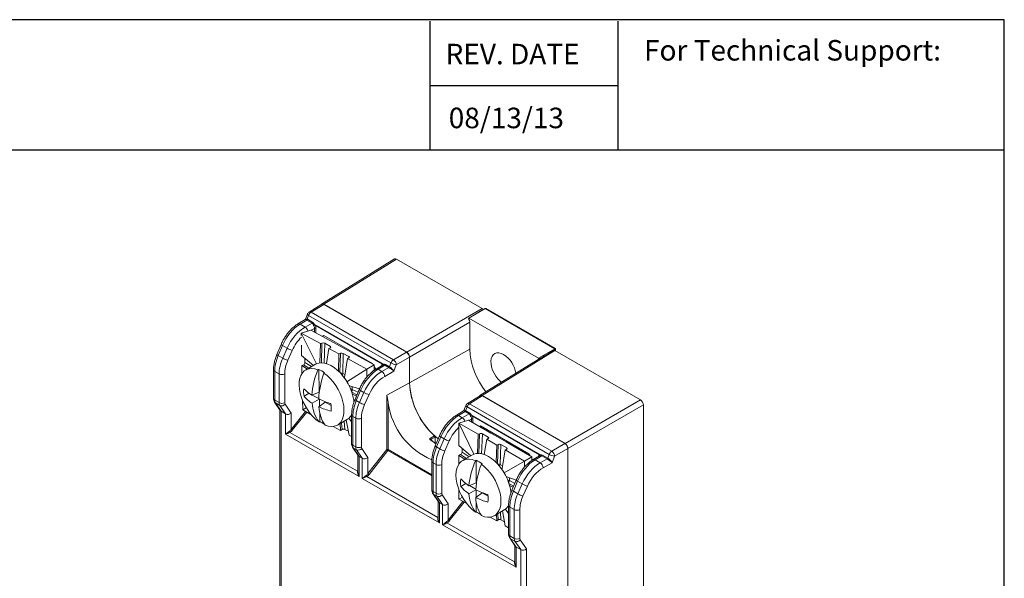
# Model space of a CAD drawing. Units: inches. Extents: x 2.6 to 16.9, y 2.2 to 13.1.
# Drawn here: x 12 to 16.9, y 10.4 to 13.1 of the extents above; entities that cross this region are included whole.
import ezdxf

# ---------------------------------------------------------------- set-up
doc = ezdxf.new("R2010")
doc.units = ezdxf.units.IN
doc.header["$MEASUREMENT"] = 0
doc.layers.add('Layer 1', color=7, linetype='Continuous')
doc.styles.get("Standard").update_dxf_attribs({"font": 'arial.ttf'})

# ---------------------------------------------------------------- blocks, each defined once
blk = doc.blocks.new('block 4')
at = {"layer": 'Layer 1', "color": 7, "lineweight": 25, "true_color": 0xffffff}
blk.add_lwpolyline([(0.1875, -8.3125), (10.8125, -8.3125), (10.8125, -0.1875), (0.1875, -0.1875), (0.1875, -8.3125)], dxfattribs=at)
blk = doc.blocks.new('block 5')
at = {"layer": 'Layer 1', "color": 7, "lineweight": 25, "true_color": 0xffffff}
blk.add_lwpolyline([(10.8125, -0.6671), (2.3666, -0.6671)], dxfattribs=at)
blk = doc.blocks.new('block 6')
at = {"layer": 'Layer 1', "color": 7, "lineweight": 25, "true_color": 0xffffff}
blk.add_lwpolyline([(8.6985, -0.43), (9.3914, -0.43)], dxfattribs=at)
blk = doc.blocks.new('block 7')
at = {"layer": 'Layer 1', "color": 7, "true_color": 0xffffff, "insert": (8.7565, -0.3517), "char_height": 0.075556, "attachment_point": 7}
blk.add_mtext('\\fArial|b1|i0|c0|p34;\\W1;REV. DATE', dxfattribs=at)
blk = doc.blocks.new('block 8')
at = {"layer": 'Layer 1', "color": 7, "true_color": 0xffffff, "insert": (9.487, -0.3378), "char_height": 0.075556, "attachment_point": 7}
blk.add_mtext('\\fArial|b1|i0|c0|p34;\\W1;For Technical Support:', dxfattribs=at)
blk = doc.blocks.new('block 9')
at = {"layer": 'Layer 1', "color": 7, "lineweight": 25, "true_color": 0xffffff}
blk.add_lwpolyline([(8.6985, -0.1935), (8.6985, -0.6671)], dxfattribs=at)
blk = doc.blocks.new('block 10')
at = {"layer": 'Layer 1', "color": 7, "lineweight": 25, "true_color": 0xffffff}
blk.add_lwpolyline([(9.3907, -0.1935), (9.3907, -0.6671)], dxfattribs=at)
blk = doc.blocks.new('block 3')
at = {"layer": 'Layer 1'}
for name in ['block 4', 'block 9', 'block 10', 'block 7', 'block 8', 'block 6', 'block 5']:
    blk.add_blockref(name, (0, 0), dxfattribs=at)
blk = doc.blocks.new('block 13')
at = {"layer": 'Layer 1', "color": 7, "true_color": 0xffffff, "insert": (8.7682, -0.5867), "char_height": 0.075556, "attachment_point": 7}
blk.add_mtext('\\A1;08/13/13', dxfattribs=at)
blk = doc.blocks.new('FORMAT WEB')
at = {"layer": 'Layer 1', "xscale": 1.347019833319691, "yscale": 1.347019833319691, "zscale": 1.347019833319691}
for name in ['block 3', 'block 13']:
    blk.add_blockref(name, (29.2753, 13.0539), dxfattribs=at)

msp = doc.modelspace()

# ---------------------------------------------------------------- linework, layer by layer
at = {"color": 7, "linetype": 'Continuous', "lineweight": 15}
for p, q in [((13.8461, 11.9503), (13.4848, 11.7269)), ((13.8562, 11.9494), (13.4949, 11.726)), ((14.2805, 11.7045), (13.8562, 11.9494)), ((13.4854, 11.7257), (13.4225, 11.6868)), ((13.4956, 11.7249), (13.4327, 11.686)), ((13.9064, 11.4885), (13.4949, 11.726)), ((13.4956, 11.7249), (13.9057, 11.4881)), ((13.4142, 11.6765), (13.4053, 11.6519)), ((13.4205, 11.6703), (13.4138, 11.6514)), ((13.8284, 11.4349), (13.4205, 11.6703)), ((13.4327, 11.686), (13.8406, 11.4505)), ((13.9064, 11.4885), (14.2805, 11.7045)), ((14.2953, 11.7041), (14.214, 11.6571)), ((14.2859, 11.6986), (14.2859, 11.7002)), ((14.6404, 11.5049), (14.2953, 11.7041)), ((14.6433, 11.5065), (14.3003, 11.7046)), ((13.4038, 11.65), (13.3674, 11.6283)), ((13.4109, 11.6473), (13.3777, 11.6274)), ((13.3777, 11.6274), (13.4032, 11.6127)), ((13.4032, 11.6127), (13.4376, 11.6319)), ((13.4376, 11.6319), (13.4109, 11.6473)), ((13.414, 11.6512), (13.4407, 11.6358)), ((13.4484, 11.6269), (13.7907, 11.4294)), ((13.7862, 11.4295), (13.4521, 11.6224)), ((14.2191, 11.6364), (13.9205, 11.464)), ((14.214, 11.6518), (14.214, 11.6571)), ((14.214, 11.6571), (14.5591, 11.4579)), ((14.2191, 11.6364), (14.2191, 11.5031)), ((13.3832, 11.5829), (13.4309, 11.5978)), ((13.4592, 11.4306), (13.3832, 11.5829)), ((13.3832, 11.5829), (13.4788, 11.5305)), ((13.3834, 11.5701), (13.3832, 11.5829)), ((13.5254, 11.5459), (13.4309, 11.5978)), ((13.4965, 11.5717), (13.4877, 11.5666)), ((13.7369, 11.4329), (13.4965, 11.5717)), ((13.2841, 11.5267), (13.2631, 11.477)), ((13.2908, 11.5212), (13.2697, 11.4715)), ((13.3137, 11.508), (13.2908, 11.5212)), ((13.3856, 11.4711), (13.3845, 11.5237)), ((13.4788, 11.5305), (13.4767, 11.4354)), ((13.4858, 11.5335), (13.4788, 11.5305)), ((13.5282, 11.5171), (13.4999, 11.5326)), ((13.559, 11.5276), (13.5254, 11.5459)), ((13.6173, 11.4956), (13.559, 11.5276)), ((13.2697, 11.4715), (13.2919, 11.4587)), ((13.2919, 11.4587), (13.3137, 11.508)), ((13.3393, 11.4974), (13.3175, 11.4482)), ((13.4449, 11.4225), (13.3856, 11.4711)), ((13.5097, 11.4315), (13.5212, 11.5072)), ((13.5282, 11.5102), (13.5212, 11.5072)), ((13.5212, 11.5072), (13.5707, 11.4801)), ((13.5688, 11.3938), (13.5707, 11.4801)), ((13.5777, 11.4831), (13.5707, 11.4801)), ((13.5918, 11.4822), (13.5897, 11.383)), ((13.5918, 11.4822), (13.6201, 11.4667)), ((13.6509, 11.4772), (13.6173, 11.4956)), ((13.7454, 11.4254), (13.6509, 11.4772)), ((13.8406, 11.4505), (13.9057, 11.4881)), ((13.9205, 11.3367), (14.2191, 11.5031)), ((14.6411, 11.4963), (14.2798, 11.2729)), ((14.6404, 11.5049), (14.5591, 11.4579)), ((15.0654, 11.2514), (14.6411, 11.4963)), ((14.6433, 11.495), (14.6433, 11.5065)), ((13.3946, 11.425), (13.3867, 11.4215)), ((13.3875, 11.3829), (13.3867, 11.4215)), ((13.3867, 11.4215), (13.414, 11.4047)), ((13.4019, 11.4577), (13.4023, 11.4369)), ((13.455, 11.4284), (13.4055, 11.3998)), ((13.6131, 11.4569), (13.5989, 11.3635)), ((13.6201, 11.4599), (13.6131, 11.4569)), ((13.6131, 11.4569), (13.7087, 11.4045)), ((13.7087, 11.4045), (13.7454, 11.4254)), ((13.7369, 11.4329), (13.7343, 11.4314)), ((13.7392, 11.4288), (13.7369, 11.4329)), ((13.746, 11.3993), (13.7454, 11.4254)), ((13.7858, 11.4235), (13.7545, 11.4048)), ((13.798, 11.4238), (13.7648, 11.404)), ((13.818, 11.4123), (13.798, 11.4238)), ((13.8011, 11.4278), (13.8211, 11.4162)), ((13.8214, 11.4161), (13.8284, 11.4349)), ((13.8548, 11.426), (13.8427, 11.3936)), ((13.9199, 11.4636), (13.8548, 11.426)), ((13.9199, 11.4636), (13.9199, 11.3371)), ((13.9205, 11.3367), (13.9205, 11.464)), ((14.558, 11.4521), (14.2697, 11.2738)), ((14.4285, 11.4339), (14.433, 11.426)), ((14.5591, 11.4579), (14.5591, 11.4526)), ((13.2463, 11.4013), (13.2463, 11.2587)), ((13.2738, 11.3807), (13.2522, 11.3931)), ((13.2522, 11.3931), (13.2522, 11.2506)), ((13.2738, 11.2381), (13.2738, 11.3807)), ((13.3018, 11.3805), (13.3018, 11.238)), ((13.4705, 11.4025), (13.473, 11.2903)), ((13.7087, 11.4045), (13.6098, 11.3421)), ((13.7087, 11.4045), (13.7095, 11.3654)), ((13.7529, 11.4038), (13.7456, 11.4171)), ((13.7648, 11.404), (13.7836, 11.3931)), ((13.7836, 11.3931), (13.818, 11.4123)), ((13.8427, 11.3936), (13.7975, 11.3685)), ((13.6235, 11.3223), (13.6723, 11.3058)), ((13.8084, 11.2749), (13.9199, 11.3371)), ((13.4226, 11.2844), (13.3975, 11.2695)), ((13.473, 11.2903), (13.4365, 11.2748)), ((13.4704, 11.2583), (13.4386, 11.2757)), ((13.6573, 11.2704), (13.6371, 11.2805)), ((13.6712, 11.3033), (13.6502, 11.2536)), ((13.6778, 11.2977), (13.6568, 11.2481)), ((13.6722, 11.2392), (13.694, 11.2884)), ((13.694, 11.2884), (13.6778, 11.2977)), ((13.7197, 11.2778), (13.6979, 11.2286)), ((13.8084, 11.0052), (13.8084, 11.2749)), ((13.2515, 11.2406), (13.2793, 11.1991)), ((13.2522, 11.2506), (13.2738, 11.2381)), ((13.2775, 11.2242), (13.2558, 11.2367)), ((13.2558, 11.2367), (13.2835, 11.1954)), ((13.3037, 11.231), (13.3342, 11.1864)), ((13.3914, 11.2022), (13.3904, 11.2484)), ((13.472, 11.2555), (13.4374, 11.2353)), ((13.5027, 11.2406), (13.4711, 11.2168)), ((13.4737, 11.2547), (13.4745, 11.2194)), ((13.5321, 11.2244), (13.5027, 11.2406)), ((13.6568, 11.2481), (13.6722, 11.2392)), ((13.8154, 11.2348), (13.8154, 11.0052)), ((14.2703, 11.2726), (14.2074, 11.2337)), ((14.2805, 11.2717), (14.2176, 11.2329)), ((14.2176, 11.2329), (14.6255, 10.9974)), ((14.6913, 11.0354), (14.2798, 11.2729)), ((14.2805, 11.2717), (14.6906, 11.035)), ((14.6913, 11.0354), (15.0654, 11.2514)), ((15.0795, 11.2269), (14.7054, 11.0109)), ((15.0795, 9.4223), (15.0795, 11.2269)), ((13.3061, 11.1823), (13.2775, 11.2242)), ((13.2776, 11.2017), (13.2776, 10.2836)), ((13.2835, 11.1954), (13.2835, 10.2755)), ((13.3061, 11.1823), (13.2835, 11.1954)), ((13.3062, 11.082), (13.3062, 11.1823)), ((13.3342, 11.1864), (13.3342, 11.1057)), ((13.3914, 11.2022), (13.4083, 11.2132)), ((13.4321, 11.1799), (13.3914, 11.2022)), ((13.4751, 11.1892), (13.4761, 11.1443)), ((13.633, 11.1762), (13.6334, 11.176)), ((13.6334, 11.1779), (13.6334, 11.0353)), ((14.1886, 11.1969), (14.1523, 11.1752)), ((14.1958, 11.1942), (14.1626, 11.1743)), ((14.1814, 11.1634), (14.2158, 11.1826)), ((14.1991, 11.2234), (14.1902, 11.1988)), ((14.2158, 11.1826), (14.1958, 11.1942)), ((14.2054, 11.2172), (14.1986, 11.1983)), ((14.1989, 11.1981), (14.2189, 11.1866)), ((14.6133, 10.9818), (14.2054, 11.2172)), ((14.2266, 11.1777), (14.5689, 10.9801)), ((13.563, 11.127), (13.6125, 11.1556)), ((13.5763, 11.1347), (13.5789, 11.0995)), ((13.6213, 11.0762), (13.6058, 11.1517)), ((13.6203, 11.1611), (13.6334, 11.1425)), ((13.6541, 11.1611), (13.6393, 11.1697)), ((13.6393, 11.1697), (13.6393, 11.0271)), ((13.6541, 11.0185), (13.6541, 11.1611)), ((13.6822, 11.161), (13.6822, 11.0184)), ((14.1626, 11.1743), (14.1814, 11.1634)), ((14.1651, 11.1364), (14.2126, 11.1512)), ((14.2391, 10.9824), (14.1651, 11.1364)), ((14.1651, 11.1364), (14.2607, 11.0812)), ((14.1651, 11.0259), (14.1651, 11.1364)), ((14.3072, 11.0966), (14.2126, 11.1512)), ((14.5644, 10.9803), (14.2303, 11.1732)), ((13.6705, 10.8716), (13.3062, 11.082)), ((13.3278, 11.091), (13.6622, 10.898)), ((13.5789, 11.0995), (13.5414, 11.12)), ((13.5859, 11.1046), (13.5789, 11.0995)), ((13.6, 11.1058), (13.6172, 11.0964)), ((14.2607, 11.0812), (14.2568, 10.9865)), ((14.2677, 11.0842), (14.2607, 11.0812)), ((14.266, 11.1204), (14.2722, 11.1239)), ((14.5126, 10.9851), (14.2722, 11.1239)), ((14.31, 11.0668), (14.2818, 11.0831)), ((14.3408, 11.0772), (14.3072, 11.0966)), ((14.3241, 11.0871), (14.3072, 11.0966)), ((14.3241, 11.0871), (14.3416, 11.077)), ((13.6334, 11.0696), (13.6213, 11.0762)), ((14.0198, 11.0581), (14.0442, 11.0733)), ((14.0261, 11.0552), (14.0248, 11.0563)), ((14.0468, 11.0679), (14.0468, 11.0386)), ((14.0526, 11.0348), (14.0468, 11.0397)), ((14.069, 11.0736), (14.048, 11.0239)), ((14.0757, 11.0681), (14.0546, 11.0184)), ((14.0701, 11.0095), (14.0918, 11.0587)), ((14.0918, 11.0587), (14.0757, 11.0681)), ((14.1175, 11.0482), (14.0957, 10.9989)), ((14.2899, 10.9816), (14.3031, 11.0567)), ((14.3101, 11.0597), (14.3031, 11.0567)), ((14.3031, 11.0567), (14.3526, 11.0281)), ((14.3991, 11.0435), (14.3408, 11.0772)), ((14.3408, 11.0772), (14.3416, 11.077)), ((14.3416, 11.077), (14.3416, 11.0767)), ((14.3596, 11.0311), (14.3526, 11.0281)), ((14.3737, 11.03), (14.3697, 10.9317)), ((14.3737, 11.03), (14.402, 11.0137)), ((14.4327, 11.0241), (14.3991, 11.0435)), ((14.3991, 11.0435), (14.416, 11.034)), ((14.416, 11.034), (14.4335, 11.0239)), ((14.6255, 10.9974), (14.6906, 11.035)), ((13.6386, 11.0172), (13.6664, 10.9757)), ((13.6393, 11.0271), (13.6541, 11.0185)), ((13.6578, 11.0046), (13.6429, 11.0132)), ((13.6429, 11.0132), (13.6706, 10.9719)), ((13.6865, 10.9627), (13.6578, 11.0046)), ((13.684, 11.0114), (13.7146, 10.9668)), ((13.7146, 10.8863), (13.8084, 11.0052)), ((13.8137, 11.0008), (13.7199, 10.8819)), ((14.0546, 11.0184), (14.0701, 11.0095)), ((14.225, 10.9748), (14.1651, 11.0259)), ((14.173, 10.9805), (14.1651, 10.977)), ((14.1809, 11.0124), (14.1809, 10.9922)), ((14.3491, 10.9424), (14.3526, 11.0281)), ((14.395, 11.0036), (14.3789, 10.9116)), ((14.4021, 11.0066), (14.395, 11.0036)), ((14.395, 11.0036), (14.4907, 10.9484)), ((14.5273, 10.9695), (14.4327, 11.0241)), ((14.4335, 11.0239), (14.4327, 11.0241)), ((14.4335, 11.0239), (14.4335, 11.0237)), ((14.5064, 10.9816), (14.5126, 10.9851)), ((14.5183, 10.9747), (14.5126, 10.9851)), ((14.6063, 10.963), (14.6133, 10.9818)), ((14.7047, 11.0105), (14.6396, 10.9729)), ((14.7047, 11.0105), (14.7047, 9.2223)), ((14.7054, 9.2212), (14.7054, 11.0109)), ((13.6647, 10.9783), (13.6647, 10.8942)), ((13.6705, 10.9719), (13.6705, 10.8716)), ((13.6865, 10.9627), (13.6706, 10.9719)), ((13.6865, 10.8626), (13.6865, 10.9627)), ((13.7146, 10.9668), (13.7146, 10.8863)), ((14.0312, 10.9482), (14.0312, 10.8056)), ((14.052, 10.9314), (14.0371, 10.94)), ((14.0371, 10.94), (14.0371, 10.7975)), ((14.1651, 10.9335), (14.1651, 10.977)), ((14.1651, 10.977), (14.1951, 10.9575)), ((14.2329, 10.9794), (14.1834, 10.9508)), ((14.2511, 10.9523), (14.2511, 10.8415)), ((14.4907, 10.9484), (14.3895, 10.89)), ((14.4907, 10.9484), (14.5273, 10.9695)), ((14.4907, 10.9484), (14.4907, 10.9196)), ((14.5273, 10.9521), (14.5273, 10.9695)), ((14.5299, 10.9538), (14.5273, 10.9585)), ((14.564, 10.9743), (14.5327, 10.9556)), ((14.5762, 10.9746), (14.5429, 10.9547)), ((14.5429, 10.9547), (14.5685, 10.94)), ((14.5685, 10.94), (14.6029, 10.9592)), ((14.6029, 10.9592), (14.5762, 10.9746)), ((14.5793, 10.9786), (14.606, 10.9631)), ((14.6275, 10.9405), (14.5824, 10.9154)), ((14.6396, 10.9729), (14.6275, 10.9405)), ((14.052, 10.7889), (14.052, 10.9314)), ((14.08, 10.9313), (14.08, 10.7887)), ((14.0684, 10.6422), (13.6865, 10.8626)), ((13.7082, 10.8717), (14.06, 10.6685)), ((14.2, 10.8375), (14.1749, 10.8226)), ((14.2511, 10.8415), (14.2148, 10.826)), ((14.4029, 10.87), (14.449, 10.8532)), ((14.4494, 10.854), (14.4283, 10.8044)), ((14.456, 10.8485), (14.435, 10.7988)), ((14.4789, 10.8353), (14.456, 10.8485)), ((14.4571, 10.7861), (14.4789, 10.8353)), ((14.0364, 10.7875), (14.0642, 10.746)), ((14.0371, 10.7975), (14.052, 10.7889)), ((14.1651, 10.7604), (14.1651, 10.8073)), ((14.2485, 10.8065), (14.2148, 10.787)), ((14.2487, 10.8095), (14.2178, 10.8273)), ((14.2801, 10.7913), (14.2485, 10.7676)), ((14.2511, 10.8052), (14.2511, 10.7695)), ((14.3101, 10.774), (14.2801, 10.7913)), ((14.4343, 10.8185), (14.4158, 10.8282)), ((14.435, 10.7988), (14.4571, 10.7861)), ((14.5046, 10.8247), (14.4828, 10.7755)), ((14.0556, 10.7749), (14.0407, 10.7836)), ((14.0407, 10.7836), (14.0684, 10.7422)), ((14.0843, 10.7331), (14.0556, 10.7749)), ((14.0625, 10.7486), (14.0625, 10.6648)), ((14.0684, 10.7423), (14.0684, 10.6422)), ((14.0843, 10.7331), (14.0684, 10.7422)), ((14.0819, 10.7817), (14.1124, 10.7372)), ((14.1124, 10.7372), (14.1124, 10.6564)), ((14.1651, 10.7604), (14.1825, 10.7704)), ((14.2045, 10.7376), (14.1651, 10.7604)), ((14.2511, 10.7446), (14.2511, 10.6973)), ((14.0843, 10.6327), (14.0843, 10.733)), ((14.3408, 10.678), (14.3903, 10.7066)), ((14.395, 10.6276), (14.3814, 10.7014)), ((14.3964, 10.7106), (14.4116, 10.6883)), ((14.4096, 10.7253), (14.4116, 10.7242)), ((14.4116, 10.7286), (14.4116, 10.586)), ((14.439, 10.708), (14.4174, 10.7205)), ((14.4174, 10.7205), (14.4174, 10.5779)), ((14.439, 10.5654), (14.439, 10.708)), ((14.4671, 10.7078), (14.4671, 10.5653)), ((14.106, 10.6418), (14.4404, 10.4487)), ((14.3526, 10.6521), (14.3197, 10.6711)), ((14.351, 10.6838), (14.3526, 10.6521)), ((14.3596, 10.6572), (14.3526, 10.6521)), ((14.3737, 10.6582), (14.3913, 10.6481)), ((14.4487, 10.4224), (14.0843, 10.6327)), ((14.4116, 10.618), (14.395, 10.6276)), ((14.4168, 10.568), (14.4446, 10.5265)), ((14.4174, 10.5779), (14.439, 10.5654)), ((14.4427, 10.5515), (14.4211, 10.564)), ((14.4211, 10.564), (14.4487, 10.5227)), ((14.4714, 10.5096), (14.4427, 10.5515)), ((14.4689, 10.5583), (14.4994, 10.5137)), ((14.4429, 10.529), (14.4429, 10.445)), ((14.4714, 10.5096), (14.4487, 10.5227)), ((14.4487, 10.5227), (14.4487, 10.4224)), ((14.4714, 9.5897), (14.4714, 10.5096)), ((14.4994, 10.5137), (14.4994, 9.5895))]:
    msp.add_line(p, q, dxfattribs=at)
at = {"color": 8, "linetype": 'Continuous', "lineweight": 15}
for p, q in [((13.4496, 11.6062), (13.4327, 11.5967)), ((13.4496, 11.5875), (13.4496, 11.6062)), ((13.4566, 11.6061), (13.4566, 11.5836)), ((13.4837, 11.4358), (13.4858, 11.5335)), ((13.4999, 11.5326), (13.4978, 11.4345)), ((13.5271, 11.5097), (13.5282, 11.5171)), ((13.5757, 11.387), (13.5777, 11.4831)), ((14.6404, 11.4967), (14.6404, 11.5049)), ((13.4211, 11.4088), (13.3946, 11.425)), ((13.4023, 11.4369), (13.435, 11.4168)), ((13.6189, 11.4594), (13.6201, 11.4667)), ((13.5897, 11.383), (13.6009, 11.3768)), ((13.5982, 11.3623), (13.595, 11.3641)), ((13.5967, 11.3617), (13.5982, 11.3623)), ((13.5987, 11.3626), (13.5982, 11.3623)), ((13.5986, 11.3621), (13.5982, 11.3623)), ((13.6225, 11.3217), (13.6225, 11.3226)), ((13.6225, 11.3217), (13.6235, 11.3224)), ((13.6225, 11.3217), (13.6214, 11.3209)), ((13.6225, 11.3184), (13.6225, 11.3217)), ((13.6599, 11.2767), (13.6343, 11.2894)), ((13.6366, 11.3179), (13.6369, 11.3039)), ((13.6369, 11.3039), (13.6655, 11.2897)), ((13.3342, 11.1057), (13.4047, 11.195)), ((13.4109, 11.1916), (13.3395, 11.1012)), ((13.5859, 11.1046), (13.5834, 11.1387)), ((13.5969, 11.1466), (13.6, 11.1058)), ((14.2278, 11.1569), (14.215, 11.1498)), ((14.2278, 11.1424), (14.2278, 11.1569)), ((14.2348, 11.1569), (14.2348, 11.1384)), ((14.2637, 10.9867), (14.2677, 11.0842)), ((14.2818, 11.0831), (14.2777, 10.985)), ((14.3087, 11.0591), (14.31, 11.0668)), ((14.3557, 10.9356), (14.3596, 11.0311)), ((14.0312, 10.8752), (13.8137, 11.0008)), ((13.8154, 11.0052), (14.0312, 10.8806)), ((14.2021, 10.9616), (14.173, 10.9805)), ((14.1809, 10.9922), (14.2159, 10.9696)), ((14.4006, 11.006), (14.402, 11.0137)), ((14.3697, 10.9317), (14.3812, 10.925)), ((14.378, 10.9107), (14.3746, 10.9126)), ((14.3765, 10.91), (14.378, 10.9107)), ((14.3788, 10.911), (14.378, 10.9107)), ((14.3786, 10.9104), (14.378, 10.9107)), ((14.4017, 10.8697), (14.4006, 10.8689)), ((14.4017, 10.8697), (14.4017, 10.8703)), ((14.4017, 10.8697), (14.4024, 10.8702)), ((14.4017, 10.8666), (14.4017, 10.8697)), ((14.437, 10.8248), (14.4131, 10.8374)), ((14.4157, 10.8653), (14.4157, 10.8519)), ((14.4157, 10.8519), (14.4425, 10.8379)), ((14.1124, 10.6564), (14.1852, 10.7487)), ((14.1913, 10.7452), (14.1177, 10.652)), ((14.3596, 10.6572), (14.3581, 10.6879)), ((14.3718, 10.6959), (14.3737, 10.6582))]:
    msp.add_line(p, q, dxfattribs=at)
at = {"color": 7, "linetype": 'Continuous', "lineweight": 15, "flags": 128}
for points in [[(14.3866, 11.4767), (14.3747, 11.4822), (14.3633, 11.4849), (14.3527, 11.4847), (14.3434, 11.4816), (14.3356, 11.4758), (14.3296, 11.4673), (14.3257, 11.4566), (14.324, 11.4439), (14.3246, 11.4299), (14.3274, 11.4149), (14.3324, 11.3996), (14.3393, 11.3844), (14.3479, 11.3699), (14.3579, 11.3567), (14.3689, 11.3453), (14.3758, 11.3394)], [(13.6449, 11.2368), (13.6436, 11.2501), (13.6398, 11.2701), (13.6339, 11.2906), (13.6259, 11.311), (13.6161, 11.3311), (13.6046, 11.3504), (13.5916, 11.3685), (13.5775, 11.3851), (13.5624, 11.3997), (13.5468, 11.4122), (13.531, 11.4222), (13.5152, 11.4295), (13.4997, 11.4341), (13.485, 11.4358), (13.4712, 11.4345), (13.4587, 11.4303), (13.455, 11.4284)], [(13.4668, 11.4005), (13.4512, 11.4053), (13.4363, 11.4072), (13.4224, 11.406), (13.4097, 11.402), (13.3987, 11.3951), (13.3893, 11.3854), (13.382, 11.3733), (13.3767, 11.3588), (13.3737, 11.3425), (13.373, 11.3244), (13.3745, 11.3051), (13.3783, 11.285), (13.3843, 11.2644), (13.3924, 11.2438), (13.4024, 11.2236), (13.414, 11.2042), (13.4271, 11.186), (13.4414, 11.1695), (13.4566, 11.1548), (13.4723, 11.1424)], [(13.5018, 11.1263), (13.5174, 11.1215), (13.5323, 11.1196), (13.5462, 11.1208), (13.5588, 11.1248), (13.5699, 11.1317), (13.5792, 11.1414), (13.5866, 11.1535), (13.5918, 11.168), (13.5949, 11.1844), (13.5956, 11.2024), (13.5941, 11.2217), (13.5902, 11.2418), (13.5842, 11.2624), (13.5762, 11.283), (13.5662, 11.3032), (13.5545, 11.3226), (13.5414, 11.3408), (13.5272, 11.3574), (13.512, 11.372), (13.4962, 11.3844)], [(14.0468, 11.0679), (14.0315, 11.0584), (14.0259, 11.0549), (14.0258, 11.0548)], [(14.4228, 10.7852), (14.4218, 10.7976), (14.4185, 10.8175), (14.4129, 10.8379), (14.4053, 10.8584), (14.3958, 10.8786), (14.3845, 10.898), (14.3718, 10.9164), (14.3579, 10.9332), (14.343, 10.9482), (14.3275, 10.9611), (14.3116, 10.9716), (14.2958, 10.9794), (14.2802, 10.9845), (14.2653, 10.9866), (14.2514, 10.9859), (14.2387, 10.9822), (14.2329, 10.9794)], [(14.2474, 10.9504), (14.2317, 10.9557), (14.2167, 10.958), (14.2026, 10.9574), (14.1897, 10.9539), (14.1783, 10.9475), (14.1687, 10.9383), (14.1609, 10.9266), (14.1553, 10.9125), (14.1519, 10.8964), (14.1507, 10.8787), (14.1519, 10.8596), (14.1553, 10.8396), (14.1609, 10.819), (14.1687, 10.7984), (14.1783, 10.7781), (14.1897, 10.7585), (14.2026, 10.7401), (14.2167, 10.7232), (14.2317, 10.7082), (14.2474, 10.6954)], [(14.2768, 10.6784), (14.2925, 10.6731), (14.3076, 10.6707), (14.3217, 10.6713), (14.3345, 10.6749), (14.3459, 10.6813), (14.3556, 10.6905), (14.3633, 10.7022), (14.3689, 10.7162), (14.3723, 10.7323), (14.3735, 10.7501), (14.3723, 10.7692), (14.3689, 10.7892), (14.3633, 10.8098), (14.3556, 10.8304), (14.3459, 10.8507), (14.3345, 10.8703), (14.3217, 10.8887), (14.3076, 10.9055), (14.2925, 10.9205), (14.2768, 10.9333)]]:
    msp.add_lwpolyline(points, dxfattribs=at)
at = {"color": 8, "linetype": 'Continuous', "lineweight": 15, "flags": 128}
for points in [[(13.2516, 11.2405), (13.2533, 11.2385), (13.2558, 11.2367)], [(14.2054, 11.2172), (14.2029, 11.2187), (14.201, 11.2202), (14.1997, 11.2215), (14.199, 11.2227), (14.1991, 11.2234)], [(14.0757, 11.0681), (14.0731, 11.0696), (14.0712, 11.0709), (14.0698, 11.0721), (14.0691, 11.073), (14.069, 11.0736)], [(13.6429, 11.0132), (13.6404, 11.0151), (13.6386, 11.0172)], [(14.0546, 11.0184), (14.0521, 11.0199), (14.0501, 11.0213), (14.0487, 11.0224), (14.048, 11.0234), (14.048, 11.0239)], [(14.0407, 10.7836), (14.0382, 10.7854), (14.0364, 10.7876)], [(14.4211, 10.564), (14.4185, 10.5659), (14.4168, 10.568)]]:
    msp.add_lwpolyline(points, dxfattribs=at)
at = {"color": 7, "linetype": 'Continuous', "lineweight": 15}
for centre, radius, start, end in [((13.433, 11.6698), 0.02, 121.7291, 160.2959), ((13.4498, 11.6601), 0.031, 123.3761, 160.7369), ((14.2983, 11.7), 0.00503, 65.6929, 125.6176), ((13.4065, 11.6538), 0.00762, 303.2129, 341.7195), ((13.4067, 11.6538), 0.00771, 302.6992, 340.8135), ((13.4335, 11.6383), 0.00771, 302.6992, 340.8135), ((13.4404, 11.6376), 0.0133, 283.563, 307.0068), ((13.4931, 11.5374), 0.0944, 115.7737, 119.9744), ((13.4531, 11.5993), 0.0077, 62.6565, 116.7662), ((13.3631, 11.5916), 0.0972, 239.4013, 255.8187), ((14.582, 11.52), 0.3633, 182.6542, 218.8637), ((14.3111, 11.3602), 0.1388, 9.8279, 57.0451), ((13.3413, 11.5424), 0.0972, 239.4013, 255.8187), ((13.786, 11.4283), 0.00479, 315.2897, 12.4674), ((13.7938, 11.4303), 0.00771, 302.6992, 340.8135), ((13.8577, 11.4246), 0.031, 123.3761, 160.7369), ((13.8626, 11.4933), 0.0677, 239.6554, 263.3501), ((13.8231, 11.4241), 0.0317, 3.5222, 56.4778), ((13.2879, 11.408), 0.0308, 242.6565, 296.7662), ((13.8122, 11.251), 0.3765, 156.591, 176.3712), ((13.9139, 11.233), 0.4443, 160.0793, 176.9938), ((13.417, 11.2703), 0.1426, 54.6176, 67.9292), ((13.7663, 11.3671), 0.0312, 2.4792, 56.3611), ((13.8138, 11.4188), 0.00771, 302.6992, 340.8135), ((13.814, 11.4188), 0.0078, 302.2003, 339.9026), ((13.592, 11.3644), 0.00696, 324.9862, 352.9857), ((13.6212, 11.3161), 0.00661, 69.7463, 96.6213), ((14.3043, 11.3572), 0.385, 182.9937, 227.5031), ((14.3018, 11.3561), 0.3818, 182.9102, 231.2049), ((13.4898, 11.2904), 0.0946, 169.7152, 192.7624), ((13.5456, 11.4491), 0.2057, 223.617, 237.9667), ((13.7435, 11.372), 0.0972, 239.4013, 255.8187), ((13.2879, 11.2655), 0.0308, 242.6565, 296.7662), ((13.2862, 11.2442), 0.0218, 246.2574, 322.8898), ((13.54, 11.3953), 0.1901, 221.4715, 237.3391), ((13.6097, 11.2472), 0.1727, 183.9259, 217.3181), ((13.6398, 11.6206), 0.4018, 245.0489, 254.2219), ((13.4383, 11.213), 0.0946, 349.7152, 12.7624), ((13.7217, 11.3228), 0.0972, 239.4013, 255.8187), ((14.1699, 11.2847), 0.358, 188.0153, 247.2607), ((14.2179, 11.2167), 0.02, 121.7291, 160.2959), ((14.2347, 11.207), 0.031, 123.3761, 160.7369), ((13.6471, 11.226), 0.1762, 182.9815, 214.47), ((13.6108, 11.5254), 0.3387, 245.6381, 256.4247), ((13.583, 11.2054), 0.0579, 300.6886, 332.774), ((14.1914, 11.2007), 0.00762, 303.2129, 341.7195), ((14.1916, 11.2007), 0.00771, 302.6992, 340.8135), ((14.2117, 11.1891), 0.00771, 302.6992, 340.8135), ((14.2186, 11.1883), 0.0133, 283.563, 307.0068), ((13.5612, 11.2646), 0.1473, 234.7281, 244.6671), ((13.6683, 11.1885), 0.0308, 242.6565, 296.7662), ((14.2713, 11.0882), 0.0944, 115.7737, 119.9744), ((14.2313, 11.15), 0.0077, 62.6565, 116.7662), ((13.2909, 11.0732), 0.0409, 25.8006, 34.1994), ((13.3514, 11.1209), 0.023, 221.4854, 238.8859), ((14.1413, 11.1424), 0.0972, 239.4013, 255.8187), ((13.6683, 11.0459), 0.0308, 242.6565, 296.7662), ((13.6666, 11.0246), 0.0218, 246.2574, 322.8898), ((13.8119, 10.9983), 0.0077, 62.6565, 116.7662), ((13.8256, 11.0205), 0.023, 221.4854, 238.8859), ((13.8078, 11.0055), 0.00763, 321.3669, 357.4342), ((14.1195, 11.0932), 0.0972, 239.4013, 255.8187), ((14.6426, 10.9715), 0.031, 123.3761, 160.7369), ((14.6475, 11.0402), 0.0677, 239.6554, 263.3501), ((14.608, 10.971), 0.0317, 3.5222, 56.4778), ((14.5916, 10.7937), 0.3782, 155.5277, 175.0946), ((14.6955, 10.7732), 0.4483, 159.0711, 175.737), ((14.192, 10.8164), 0.1482, 53.5148, 66.4905), ((14.5642, 10.9791), 0.00479, 315.2897, 12.4674), ((14.5512, 10.914), 0.0312, 2.4792, 56.3611), ((14.572, 10.9811), 0.00771, 302.6992, 340.8135), ((14.5987, 10.9657), 0.00771, 302.6992, 340.8135), ((14.5989, 10.9657), 0.0078, 302.2003, 339.9026), ((13.7318, 10.9016), 0.023, 221.4854, 238.8859), ((14.0661, 10.9588), 0.0308, 242.6565, 296.7662), ((14.3722, 10.9125), 0.00672, 322.6774, 351.7308), ((13.6713, 10.8538), 0.0409, 25.8006, 34.1994), ((14.2642, 10.8413), 0.0912, 168.1865, 191.8135), ((14.331, 11.0028), 0.2116, 222.4547, 236.6652), ((14.4004, 10.8636), 0.00684, 68.4488, 94.4281), ((14.5284, 10.9189), 0.0972, 239.4013, 255.8187), ((14.0661, 10.8162), 0.0308, 242.6565, 296.7662), ((14.3241, 10.9495), 0.1959, 220.3764, 236.0537), ((14.381, 10.7946), 0.1664, 182.5897, 216.5741), ((14.4254, 11.1657), 0.4004, 243.7838, 253.0647), ((14.5066, 10.8697), 0.0972, 239.4013, 255.8187), ((14.0644, 10.7949), 0.0218, 246.2574, 322.8898), ((14.418, 10.7723), 0.1695, 181.6101, 213.6461), ((14.3952, 11.0731), 0.3389, 244.3573, 255.2265), ((14.2195, 10.7641), 0.0912, 348.1865, 11.8135), ((14.3419, 10.8205), 0.153, 233.6207, 243.2943), ((14.361, 10.7562), 0.0577, 300.5896, 333.6775), ((14.4532, 10.7354), 0.0308, 242.6565, 296.7662), ((14.0691, 10.6239), 0.0409, 25.8006, 34.1994), ((14.1296, 10.6717), 0.023, 221.4854, 238.8859), ((14.4532, 10.5928), 0.0308, 242.6565, 296.7662), ((14.4515, 10.5715), 0.0218, 246.2574, 322.8898)]:
    msp.add_arc(centre, radius, start, end, dxfattribs=at)
at = {"color": 8, "linetype": 'Continuous', "lineweight": 15}
for centre, radius, start, end in [((13.4234, 11.6796), 0.00972, 198.3366, 252.8652), ((13.4269, 11.6782), 0.00974, 53.4892, 117.3259), ((13.3719, 11.6192), 0.0101, 54.7564, 115.9121), ((13.3858, 11.5866), 0.0314, 12.3887, 56.3349), ((13.2948, 11.5327), 0.0122, 209.5018, 250.9463), ((13.2737, 11.4831), 0.0122, 209.4972, 250.9483), ((13.7826, 11.4268), 0.00453, 312.2875, 36.8403), ((13.2562, 11.4022), 0.00988, 185.1071, 246.2389), ((13.5823, 11.3639), 0.0205, 68.6535, 100.7092), ((13.574, 11.3847), 0.0158, 321.733, 353.6877), ((13.7589, 11.3957), 0.0101, 54.7564, 115.9121), ((13.631, 11.2888), 0.0162, 68.8237, 98.8514), ((13.618, 11.3057), 0.019, 321.1268, 354.599), ((13.6818, 11.3093), 0.0122, 209.5018, 250.9463), ((13.2562, 11.2596), 0.00988, 185.0787, 246.2415), ((13.6608, 11.2596), 0.0122, 209.4972, 250.9483), ((14.2118, 11.225), 0.00974, 53.4892, 117.3259), ((13.6432, 11.1787), 0.00988, 185.1071, 246.2389), ((14.1567, 11.1661), 0.0101, 54.7564, 115.9121), ((14.164, 11.1374), 0.0314, 15.0353, 56.3232), ((13.6432, 11.0362), 0.00988, 185.0787, 246.2415), ((14.2205, 11.2767), 0.2967, 227.4568, 235.3305), ((14.2702, 10.9663), 0.02, 71.749, 90.9946), ((14.0408, 10.9489), 0.00961, 184.1123, 247.1925), ((14.3619, 10.9134), 0.0198, 67.1244, 100.9275), ((14.3537, 10.9338), 0.0161, 320.5281, 352.368), ((14.5371, 10.9465), 0.0101, 54.7564, 115.9121), ((14.5608, 10.9776), 0.00453, 312.2875, 36.8403), ((13.6625, 10.9023), 0.00431, 265.9132, 300.3202), ((14.4096, 10.8373), 0.0159, 67.4901, 97.6858), ((14.3963, 10.8543), 0.0195, 321.1924, 353.1452), ((14.46, 10.86), 0.0122, 209.5018, 250.9463), ((14.0408, 10.8063), 0.00961, 184.1293, 247.1908), ((14.439, 10.8104), 0.0122, 209.4972, 250.9483), ((14.4214, 10.7295), 0.00988, 185.1071, 246.2389), ((14.0603, 10.673), 0.00449, 266.6061, 299.6273), ((14.4214, 10.5869), 0.00988, 185.0787, 246.2415), ((14.4407, 10.453), 0.00431, 265.9132, 300.3202)]:
    msp.add_arc(centre, radius, start, end, dxfattribs=at)
at = {"color": 7, "linetype": 'Continuous', "lineweight": 15}
for centre, major_axis, ratio, start_param, end_param in [((13.8562, 11.9331), (-0.01, 0.0173), 0.577206, 5.498021, 6.300635), ((13.4949, 11.7097), (-0.01, 0.0173), 0.577206, 5.498021, 6.667712), ((13.4956, 11.7085), (-0.01, 0.0173), 0.577206, 5.498021, 6.300635), ((14.489, 11.8085), (0.5355, 0.3257), 0.022269, 1.94627, 2.018958), ((14.2805, 11.6881), (-0.01, 0.0173), 0.577557, 5.109004, 5.497716), ((13.3777, 11.505), (0.0733, 0.1309), 0.568583, 0.777979, 1.760773), ((13.4016, 11.6254), (0.007, 0.0229), 0.670713, 6.126796, 6.142181), ((13.4047, 11.6253), (0.0044, 0.0277), 0.702871, 6.018749, 6.034134), ((13.428, 11.6102), (0.0077, 0.0226), 0.679568, 5.614289, 6.152429), ((13.4311, 11.61), (0.005, 0.0275), 0.709361, 5.495591, 6.033731), ((13.4354, 11.6143), (-0.0101, 0.0173), 0.579894, 3.924642, 4.658602), ((13.439, 11.6163), (-0.0125, 0.0217), 0.577382, 3.92692, 4.66088), ((14.489, 11.8085), (0.5355, 0.3257), 0.022269, 2.096409, 2.10026), ((14.2049, 11.6445), (-0.01, 0.0173), 0.577557, 3.927224, 4.955014), ((13.4032, 11.4902), (0.0767, 0.1289), 0.586048, 0.793113, 1.775906), ((13.4929, 11.5296), (0.00998, -0.00086), 0.483041, 0.830943, 2.401739), ((13.3567, 11.4553), (0.0733, 0.1309), 0.568583, 1.760773, 2.348775), ((13.5211, 11.5141), (0.00998, -0.00086), 0.483041, 5.543332, 7.114128), ((13.5848, 11.4792), (0.00998, -0.00086), 0.483041, 0.830943, 2.401739), ((13.9057, 11.4718), (-0.01, 0.0173), 0.577557, 3.927224, 5.497716), ((13.9064, 11.4722), (-0.01, 0.0173), 0.577557, 3.927224, 5.497716), ((14.8424, 11.6044), (0.5449, 0.3202), 0.022282, 1.946719, 2.100709), ((14.6411, 11.4799), (-0.01, 0.0173), 0.577206, 5.498021, 5.886732), ((14.6333, 11.5008), (0.01, 0.0058), 0.00007, 0.000041, 0.785358), ((13.3815, 11.441), (0.0767, 0.1289), 0.586048, 1.775906, 2.363909), ((13.3953, 11.4327), (0.0667, 0.1116), 0.587369, 1.777147, 2.36515), ((13.3944, 11.4333), (0.00581, 0.00816), 0.661686, 3.985943, 5.55674), ((13.613, 11.4637), (0.00998, -0.00086), 0.483041, 5.543332, 7.114128), ((13.7887, 11.4019), (0.007, 0.0229), 0.670713, 6.126796, 6.664936), ((13.7918, 11.4018), (0.0044, 0.0277), 0.702871, 6.018749, 6.556889), ((14.5682, 11.4348), (-0.01, 0.0173), 0.577206, 6.040723, 6.300635), ((13.6952, 11.3851), (1.7032, 0.8619), 0.061549, 1.671865, 1.674104), ((13.6952, 11.3851), (1.4801, 0.9848), 0.061894, 1.66209, 1.664329), ((13.7648, 11.2815), (0.0733, 0.1309), 0.568583, 0.777979, 1.760773), ((13.7836, 11.2706), (0.0767, 0.1289), 0.586048, 0.793113, 1.775906), ((13.8084, 11.3906), (0.0077, 0.0226), 0.679568, 6.137043, 6.152429), ((13.8288, 11.402), (0.0175, -0.0131), 0.112963, 0.743666, 2.299077), ((13.8115, 11.3905), (0.005, 0.0275), 0.709361, 6.018346, 6.033731), ((13.8288, 11.402), (-0.0152, 0.0159), 0.27793, 3.925645, 5.481056), ((13.7975, 11.2623), (0.0667, 0.1116), 0.587369, 0.794354, 1.777147), ((14.2798, 11.2566), (-0.01, 0.0173), 0.577206, 5.498021, 6.667712), ((14.2805, 11.2554), (-0.01, 0.0173), 0.577206, 5.498021, 6.300635), ((13.2802, 11.267), (0.0197, 0.0348), 0.572321, 2.351825, 2.864215), ((13.3023, 11.2543), (0.0203, 0.0345), 0.582398, 2.360554, 2.872943), ((13.3162, 11.246), (0.0103, 0.0172), 0.587369, 2.36515, 2.877539), ((13.7437, 11.2318), (0.0733, 0.1309), 0.568583, 1.760773, 2.348775), ((13.7618, 11.2214), (0.0767, 0.1289), 0.586048, 1.775906, 2.363909), ((13.7757, 11.2131), (0.0667, 0.1116), 0.587369, 1.777147, 2.36515), ((15.0654, 11.235), (-0.01, 0.0173), 0.577557, 3.927224, 5.497716), ((13.2976, 11.2078), (0.0196, 0.006), 0.699548, 3.351264, 3.717319), ((13.2837, 11.2285), (-0.0038, 0.0341), 0.39925, 2.854017, 2.856258), ((13.3059, 11.2157), (-0.0042, 0.0344), 0.392718, 2.853934, 2.856176), ((13.3203, 11.1947), (0.0196, 0.0061), 0.692881, 3.715685, 5.269023), ((14.1865, 11.1723), (0.007, 0.0229), 0.670713, 6.126796, 6.142181), ((14.1896, 11.1722), (0.0044, 0.0277), 0.702871, 6.018749, 6.034134), ((14.2062, 11.1609), (0.0077, 0.0226), 0.679568, 5.614289, 6.152429), ((14.2093, 11.1608), (0.005, 0.0275), 0.709361, 5.495591, 6.033731), ((13.6952, 11.3851), (1.7032, 0.8619), 0.061549, 4.550114, 4.552353), ((14.1626, 11.0518), (0.0733, 0.1309), 0.568583, 0.777979, 1.760773), ((14.1814, 11.041), (0.0767, 0.1289), 0.586048, 0.793113, 1.775906), ((14.2136, 11.1651), (-0.0101, 0.0173), 0.579894, 3.924642, 4.658602), ((14.2171, 11.1671), (-0.0125, 0.0217), 0.577382, 3.92692, 4.66088), ((13.3203, 11.0901), (0.02, 0.0146), 0.094522, 1.27485, 2.287141), ((13.3203, 11.0901), (0.0226, 0.01), 0.094385, 3.996023, 5.008314), ((13.3203, 11.1142), (0.0152, 0.0202), 0.642745, 4.231974, 4.773026), ((13.3222, 11.1118), (0.0205, 0.0208), 0.686782, 4.330899, 4.871951), ((13.593, 11.1007), (0.00992, 0.00138), 0.632719, 0.704759, 2.275555), ((14.2748, 11.0801), (0.00996, -0.00107), 0.497653, 0.844742, 2.415538), ((14.303, 11.0638), (0.00996, -0.00107), 0.497653, 5.557131, 7.127927), ((14.3667, 11.027), (0.00996, -0.00107), 0.497653, 0.844742, 2.415538), ((14.6906, 11.0187), (-0.01, 0.0173), 0.577557, 3.927224, 5.497716), ((14.6913, 11.0191), (-0.01, 0.0173), 0.577557, 3.927224, 5.497716), ((13.6673, 11.0436), (0.0197, 0.0348), 0.572321, 2.351825, 2.864215), ((13.6827, 11.0347), (0.0203, 0.0345), 0.582398, 2.360554, 2.872943), ((13.6966, 11.0264), (0.0103, 0.0172), 0.587369, 2.36515, 2.877539), ((14.1416, 11.0022), (0.0733, 0.1309), 0.568583, 1.760773, 2.348775), ((14.1596, 10.9917), (0.0767, 0.1289), 0.586048, 1.775906, 2.363909), ((14.1735, 10.9834), (0.0667, 0.1116), 0.587369, 1.777147, 2.36515), ((14.173, 10.9887), (0.00598, 0.00803), 0.647436, 3.997112, 5.567909), ((14.395, 11.0107), (0.00996, -0.00107), 0.497653, 5.557131, 7.127927), ((14.57, 10.9526), (0.0044, 0.0277), 0.702871, 6.018749, 6.556889), ((13.6847, 10.9844), (0.0196, 0.006), 0.699548, 3.351264, 3.717319), ((13.6708, 11.0051), (-0.0038, 0.0341), 0.39925, 2.854017, 2.856258), ((13.7007, 10.9751), (0.0196, 0.0061), 0.692881, 3.715685, 5.269023), ((13.6863, 10.9961), (-0.0042, 0.0344), 0.392718, 2.853934, 2.856176), ((14.473, 10.9361), (1.7032, 0.8586), 0.060233, 1.670993, 1.673233), ((14.473, 10.9361), (1.4801, 0.9881), 0.060152, 1.661214, 1.663453), ((14.5429, 10.8323), (0.0733, 0.1309), 0.568583, 0.777979, 1.760773), ((14.5685, 10.8175), (0.0767, 0.1289), 0.586048, 0.793113, 1.775906), ((14.5669, 10.9527), (0.007, 0.0229), 0.670713, 6.126796, 6.664936), ((14.5932, 10.9375), (0.0077, 0.0226), 0.679568, 6.137043, 6.152429), ((14.6136, 10.9488), (0.0175, -0.0131), 0.112963, 0.743666, 2.299077), ((14.5964, 10.9373), (0.005, 0.0275), 0.709361, 6.018346, 6.033731), ((14.6136, 10.9488), (-0.0152, 0.0159), 0.27793, 3.925645, 5.481056), ((13.6847, 10.8798), (-0.0183, 0.0261), 0.510341, 0.514144, 1.526435), ((13.6847, 10.8798), (-0.0135, 0.0289), 0.51034, 0.829693, 1.615092), ((13.7007, 10.8949), (0.0152, 0.0202), 0.642745, 4.231974, 4.773026), ((14.5824, 10.8092), (0.0667, 0.1116), 0.587369, 0.794354, 1.777147), ((13.7007, 10.8708), (0.02, 0.0146), 0.094522, 1.27485, 2.287141), ((13.7007, 10.8708), (0.0226, 0.01), 0.094385, 3.996023, 5.008314), ((13.7025, 10.8925), (0.0205, 0.0208), 0.686782, 4.330899, 4.871951), ((14.0651, 10.8139), (0.0197, 0.0348), 0.572321, 2.351825, 2.864215), ((14.0805, 10.805), (0.0203, 0.0345), 0.582398, 2.360554, 2.872943), ((14.0944, 10.7967), (0.0103, 0.0172), 0.587369, 2.36515, 2.877539), ((14.5219, 10.7826), (0.0733, 0.1309), 0.568583, 1.760773, 2.348775), ((14.5467, 10.7683), (0.0767, 0.1289), 0.586048, 1.775906, 2.363909), ((14.0825, 10.7547), (0.0196, 0.006), 0.699548, 3.351264, 3.717319), ((14.0686, 10.7754), (-0.0038, 0.0341), 0.39925, 2.854017, 2.856258), ((14.0985, 10.7455), (0.0196, 0.0061), 0.692881, 3.715685, 5.269023), ((14.5606, 10.76), (0.0667, 0.1116), 0.587369, 1.777147, 2.36515), ((14.0841, 10.7665), (-0.0042, 0.0344), 0.392718, 2.853934, 2.856176), ((14.473, 10.9361), (1.7032, 0.8586), 0.060233, 4.549242, 4.551481), ((14.0825, 10.6504), (-0.0183, 0.0261), 0.510341, 0.514144, 1.526435), ((14.0825, 10.6504), (-0.0135, 0.0289), 0.51034, 0.829693, 1.615092), ((14.0985, 10.6409), (0.02, 0.0146), 0.094522, 1.27485, 2.287141), ((14.0985, 10.6409), (0.0226, 0.01), 0.094385, 3.996023, 5.008314), ((14.0985, 10.665), (0.0152, 0.0202), 0.642745, 4.231974, 4.773026), ((14.1004, 10.6626), (0.0205, 0.0208), 0.686782, 4.330899, 4.871951), ((14.3667, 10.6531), (0.00994, 0.00117), 0.647343, 0.715207, 2.286003), ((14.4455, 10.5943), (0.0197, 0.0348), 0.572321, 2.351825, 2.864215), ((14.4676, 10.5816), (0.0203, 0.0345), 0.582398, 2.360554, 2.872943), ((14.4815, 10.5733), (0.0103, 0.0172), 0.587369, 2.36515, 2.877539), ((14.4629, 10.5351), (0.0196, 0.006), 0.699548, 3.351264, 3.717319), ((14.449, 10.5559), (-0.0038, 0.0341), 0.39925, 2.854017, 2.856258), ((14.4856, 10.522), (0.0196, 0.0061), 0.692881, 3.715685, 5.269023), ((14.4712, 10.543), (-0.0042, 0.0344), 0.392718, 2.853934, 2.856176), ((14.4629, 10.4305), (-0.0183, 0.0261), 0.510341, 0.514144, 1.526435), ((14.4629, 10.4305), (-0.0135, 0.0289), 0.51034, 0.829693, 1.615092)]:
    msp.add_ellipse(centre, major_axis=major_axis, ratio=ratio, start_param=start_param, end_param=end_param, dxfattribs=at)
at = {"color": 8, "linetype": 'Continuous', "lineweight": 15}
for centre, major_axis, ratio, start_param, end_param in [((13.4213, 11.6372), (0.0177, -0.0127), 0.131156, 2.306003, 3.084814), ((13.4213, 11.6372), (-0.0155, 0.0155), 0.299508, 5.491835, 6.424754), ((13.4171, 11.4819), (0.0667, 0.1116), 0.587369, 1.152613, 1.777147), ((13.7994, 11.4083), (-0.0125, 0.0217), 0.577382, 0.051367, 0.648068), ((14.2062, 11.1841), (0.0177, -0.0127), 0.131156, 2.306003, 3.084814), ((14.2062, 11.1841), (-0.0155, 0.0155), 0.299508, 5.491835, 6.424754), ((14.1953, 11.0327), (0.0667, 0.1116), 0.587369, 1.123914, 1.777147), ((14.5776, 10.959), (-0.0125, 0.0217), 0.577382, 0.051367, 0.648068), ((13.6865, 10.9015), (0.0205, 0.0208), 0.686782, 2.027729, 2.306317), ((14.0844, 10.6721), (0.0205, 0.0208), 0.686782, 2.027729, 2.306317), ((14.4647, 10.4522), (0.0205, 0.0208), 0.686782, 2.027729, 2.306317)]:
    msp.add_ellipse(centre, major_axis=major_axis, ratio=ratio, start_param=start_param, end_param=end_param, dxfattribs=at)
at = {"color": 7, "linetype": 'Continuous', "lineweight": 15}
for points, knots in [([(13.3674, 11.6283), (13.3647, 11.6266), (13.357, 11.6217), (13.3445, 11.6119), (13.3304, 11.5985), (13.3173, 11.5833), (13.3052, 11.5667), (13.2948, 11.5492), (13.288, 11.5357), (13.2848, 11.5282), (13.2841, 11.5267)], [0, 0, 0, 0, 0.080234, 0.2298, 0.378941, 0.527587, 0.675799, 0.823766, 0.963991, 1, 1, 1, 1]), ([(13.4051, 11.6519), (13.405, 11.6515), (13.4049, 11.6507), (13.4042, 11.6504), (13.4039, 11.6503)], [0, 0, 0, 0, 0.577452, 1, 1, 1, 1]), ([(13.4435, 11.6246), (13.4438, 11.624), (13.4445, 11.6223), (13.4454, 11.6204), (13.446, 11.6192)], [0, 0, 0, 0, 0.332307, 1, 1, 1, 1]), ([(13.4521, 11.6224), (13.4513, 11.6235), (13.45, 11.625), (13.4488, 11.6264), (13.4484, 11.6269)], [0, 0, 0, 0, 0.656797, 1, 1, 1, 1]), ([(13.2631, 11.477), (13.2617, 11.4737), (13.2578, 11.464), (13.2526, 11.4478), (13.2484, 11.4287), (13.2466, 11.4132), (13.2464, 11.4042), (13.2463, 11.4013)], [0, 0, 0, 0, 0.131393, 0.37875, 0.627239, 0.877215, 1, 1, 1, 1]), ([(13.7854, 11.4233), (13.7856, 11.4234), (13.7866, 11.4241), (13.7882, 11.4246), (13.7894, 11.4249)], [0, 0, 0, 0, 0.19925, 1, 1, 1, 1]), ([(13.7862, 11.4295), (13.7865, 11.4295), (13.7878, 11.4296), (13.7894, 11.4295), (13.7907, 11.4294)], [0, 0, 0, 0, 0.189264, 1, 1, 1, 1]), ([(13.7545, 11.4048), (13.7518, 11.4031), (13.744, 11.3983), (13.7316, 11.3885), (13.7175, 11.375), (13.7043, 11.3598), (13.6923, 11.3432), (13.6818, 11.3258), (13.6751, 11.3123), (13.6719, 11.3048), (13.6712, 11.3033)], [0, 0, 0, 0, 0.080234, 0.2297996, 0.3789411, 0.5275872, 0.6757986, 0.8237663, 0.963991, 1, 1, 1, 1]), ([(13.8084, 11.2749), (13.8084, 11.2748), (13.8091, 11.2697), (13.8108, 11.2595), (13.8134, 11.2463), (13.8149, 11.2377), (13.8154, 11.2348)], [0, 0, 0, 0, 0.012571, 0.404217, 0.798592, 1, 1, 1, 1]), ([(13.2463, 11.2587), (13.2464, 11.2573), (13.2466, 11.2529), (13.2481, 11.2466), (13.2505, 11.2424), (13.2515, 11.2406)], [0, 0, 0, 0, 0.2275424, 0.6890284, 1, 1, 1, 1]), ([(13.6502, 11.2536), (13.6488, 11.2502), (13.6448, 11.2406), (13.6397, 11.2244), (13.6355, 11.2053), (13.6336, 11.1898), (13.6335, 11.1808), (13.6334, 11.1779)], [0, 0, 0, 0, 0.131393, 0.37875, 0.627239, 0.877215, 1, 1, 1, 1]), ([(14.19, 11.1988), (14.1899, 11.1983), (14.1897, 11.1976), (14.1891, 11.1973), (14.1888, 11.1972)], [0, 0, 0, 0, 0.5774517, 1, 1, 1, 1]), ([(14.2266, 11.1777), (14.227, 11.1772), (14.2282, 11.1758), (14.2294, 11.1742), (14.2303, 11.1732)], [0, 0, 0, 0, 0.343203, 1, 1, 1, 1]), ([(14.1523, 11.1752), (14.1496, 11.1735), (14.1419, 11.1686), (14.1294, 11.1588), (14.1153, 11.1454), (14.1021, 11.1302), (14.0901, 11.1135), (14.0796, 11.0961), (14.0729, 11.0826), (14.0697, 11.0751), (14.069, 11.0736)], [0, 0, 0, 0, 0.080234, 0.2298, 0.378941, 0.527587, 0.675799, 0.823766, 0.963991, 1, 1, 1, 1]), ([(14.2217, 11.1754), (14.222, 11.1748), (14.2227, 11.173), (14.2236, 11.1712), (14.2242, 11.17)], [0, 0, 0, 0, 0.332307, 1, 1, 1, 1]), ([(13.6334, 11.0353), (13.6335, 11.0338), (13.6336, 11.0294), (13.6351, 11.0232), (13.6376, 11.0189), (13.6386, 11.0172)], [0, 0, 0, 0, 0.227542, 0.689028, 1, 1, 1, 1]), ([(14.0247, 11.0562), (14.0244, 11.0564), (14.0236, 11.0571), (14.0218, 11.0577), (14.0204, 11.058), (14.0199, 11.0581), (14.0198, 11.0581)], [0, 0, 0, 0, 0.234175, 0.712173, 0.984543, 1, 1, 1, 1]), ([(14.0524, 11.0344), (14.0471, 11.0381), (14.0382, 11.0445), (14.0296, 11.0521), (14.0261, 11.0552)], [0, 0, 0, 0, 0.597988, 1, 1, 1, 1]), ([(14.0442, 11.0733), (14.0446, 11.0729), (14.0453, 11.0722), (14.0462, 11.0707), (14.0467, 11.0692), (14.0467, 11.0683), (14.0468, 11.0679)], [0, 0, 0, 0, 0.262477, 0.524952, 0.787471, 1, 1, 1, 1]), ([(14.048, 11.0239), (14.0466, 11.0206), (14.0427, 11.0109), (14.0375, 10.9947), (14.0333, 10.9756), (14.0314, 10.9601), (14.0313, 10.9511), (14.0312, 10.9482)], [0, 0, 0, 0, 0.131393, 0.37875, 0.627239, 0.877215, 1, 1, 1, 1]), ([(14.5327, 10.9556), (14.53, 10.9539), (14.5222, 10.949), (14.5097, 10.9393), (14.4957, 10.9258), (14.4825, 10.9106), (14.4705, 10.894), (14.46, 10.8765), (14.4533, 10.863), (14.45, 10.8555), (14.4494, 10.854)], [0, 0, 0, 0, 0.080234, 0.2297996, 0.3789411, 0.5275872, 0.6757986, 0.8237663, 0.963991, 1, 1, 1, 1]), ([(14.5636, 10.974), (14.5638, 10.9742), (14.5648, 10.9748), (14.5664, 10.9753), (14.5676, 10.9757)], [0, 0, 0, 0, 0.19925, 1, 1, 1, 1]), ([(14.5689, 10.9801), (14.5676, 10.9802), (14.566, 10.9804), (14.5647, 10.9803), (14.5644, 10.9803)], [0, 0, 0, 0, 0.810736, 1, 1, 1, 1]), ([(14.0312, 10.8056), (14.0313, 10.8042), (14.0314, 10.7998), (14.0329, 10.7935), (14.0354, 10.7893), (14.0364, 10.7875)], [0, 0, 0, 0, 0.227542, 0.689028, 1, 1, 1, 1]), ([(14.4283, 10.8044), (14.427, 10.801), (14.423, 10.7913), (14.4179, 10.7751), (14.4137, 10.7561), (14.4118, 10.7405), (14.4116, 10.7316), (14.4116, 10.7286)], [0, 0, 0, 0, 0.131393, 0.37875, 0.627239, 0.877215, 1, 1, 1, 1]), ([(14.4116, 10.586), (14.4116, 10.5846), (14.4118, 10.5802), (14.4133, 10.5739), (14.4158, 10.5697), (14.4168, 10.568)], [0, 0, 0, 0, 0.227542, 0.689028, 1, 1, 1, 1])]:
    msp.add_open_spline(points, degree=3, knots=knots, dxfattribs=at)

# ---------------------------------------------------------------- block references
msp.add_blockref('FORMAT WEB', (-26.9715, 0.3346))

doc.saveas('drawing.dxf')
